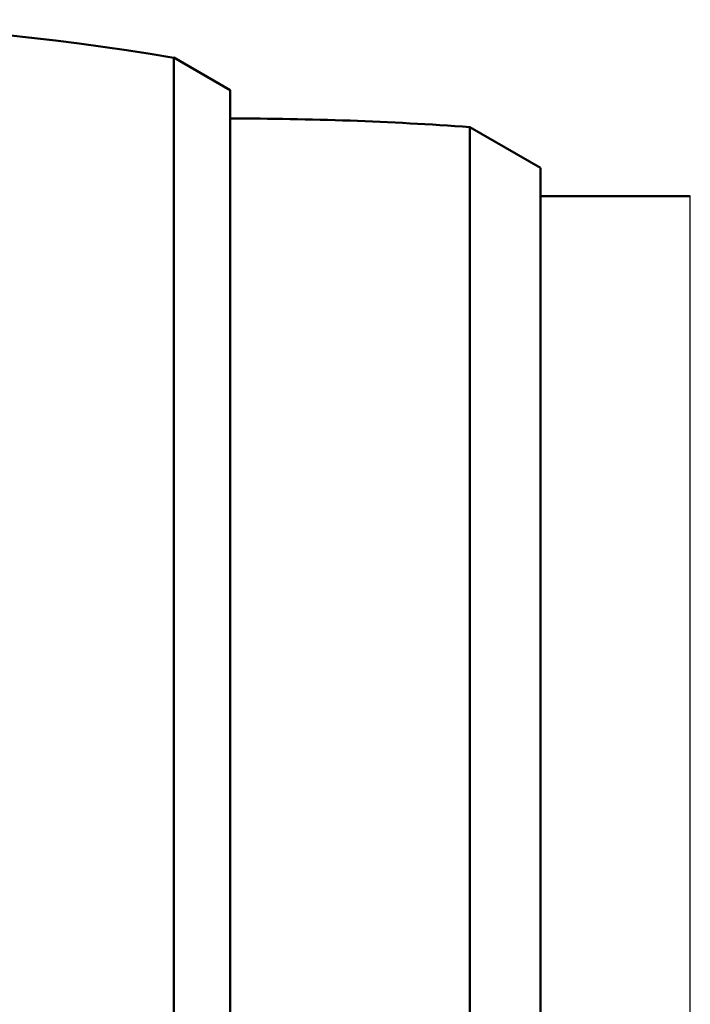
# Model space of a CAD drawing. Extents: x 0 to 420, y 0 to 297.
# Drawn here: x 106 to 111, y 271 to 278 of the extents above; entities that cross this region are included whole.
import ezdxf

# ---------------------------------------------------------------- set-up
doc = ezdxf.new("R2010")
doc.units = 0

msp = doc.modelspace()

# ---------------------------------------------------------------- linework, layer by layer
at = {"color": 7, "lineweight": 50}
for p, q in [((107.5747, 240.9783), (107.5747, 277.7138)), ((107.9747, 241.089), (107.9747, 277.4828)), ((109.6747, 241.2143), (109.6747, 277.2215)), ((110.1747, 241.3527), (110.1747, 276.9329))]:
    msp.add_line(p, q, dxfattribs=at)
at = {"color": 7, "lineweight": 50, "ltscale": 0.011547}
msp.add_line((107.9747, 277.4828), (107.5747, 277.7138), dxfattribs=at)
at = {"color": 7, "lineweight": 50, "ltscale": 0.014434}
msp.add_line((110.1747, 276.9329), (109.6747, 277.2215), dxfattribs=at)
at = {"color": 7, "lineweight": 50, "ltscale": 0.026564}
msp.add_line((110.1747, 276.7328), (111.2373, 276.7328), dxfattribs=at)
at = {"color": 7, "lineweight": 25}
msp.add_line((111.2373, 241.4486), (111.2373, 276.7328), dxfattribs=at)
at = {"color": 7, "lineweight": 50}
for centre, radius, start, end in [((104.3052, 257.9828), 20, 80.59118, 96.11487), ((107.9747, 253.6891), 23.5937, 85.86808, 90)]:
    msp.add_arc(centre, radius, start, end, dxfattribs=at)

doc.saveas('drawing.dxf')
